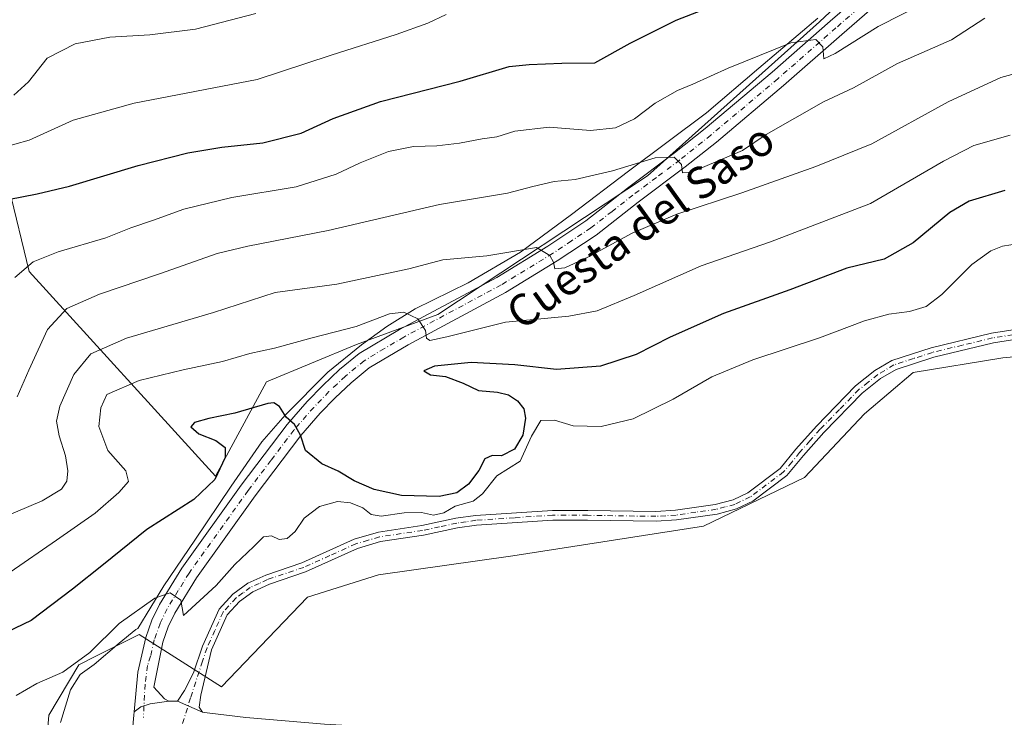
# Model space of a CAD drawing. Units: metres. Extents: x 625210 to 628683, y 4690228 to 4692603.
# Drawn here: x 627048 to 627298, y 4690334 to 4690511 of the extents above; entities that cross this region are included whole.
import ezdxf
from ezdxf.enums import TextEntityAlignment as Align

# ---------------------------------------------------------------- set-up
doc = ezdxf.new("R2010")
doc.units = ezdxf.units.M
doc.header["$MEASUREMENT"] = 0
doc.linetypes.add('DGN Style 4', pattern=[2.6384748266838614, 1.318413404963828, -0.6592067024819142, 0.001648016756204785, -0.6592067024819142])
for name, color, linetype, lineweight in [('Arbolado forestal CxS', 92, 'Continuous', 0), ('Camino Cxs', 7, 'Continuous', 0), ('Camino eje', 30, 'DGN Style 4', 13), ('Cultivos herbáceos CxS', 92, 'Continuous', 0), ('Curva de nivel maestra', 30, 'Continuous', 30), ('Curva de nivel normal', 30, 'Continuous', 0), ('Espacio natural protegido', 121, 'Continuous', 13), ('Espacio natural protegido CxS', 121, 'Continuous', 0), ('Pista no pavimentada Cxs', 111, 'Continuous', 0), ('Pista no pavimentada eje', 91, 'DGN Style 4', 0), ('Texto cartográfico', 7, 'Continuous', 0)]:
    doc.layers.add(name, color=color, linetype=linetype, lineweight=lineweight)
doc.styles.add('Style-Arial', font='txt')

msp = doc.modelspace()

# ---------------------------------------------------------------- linework, layer by layer
at = {"layer": 'Arbolado forestal CxS', "color": 92, "linetype": 'Continuous', "lineweight": 0}
for points in [[(627044.2943000002, 4690530.201300001, 407.1570000000065), (627045.2237, 4690491.0725, 414.1631000000052), (627045.3274999997, 4690468.612500001, 423.5409000000073), (627050.5201000003, 4690447.258500001, 429.734500000006), (627097.7785, 4690395.4013, 449.4232000000048), (627110.7307000002, 4690419.294299999, 447.3960999999982), (627133.4797, 4690428.7783, 445.7617999999929), (627154.1086999997, 4690436.3553, 444.1935999999987), (627207.2909000004, 4690471.575300001, 435.2850000000035), (627250.9271000001, 4690510.558300001, 428.5434999999998), (627286.3343000002, 4690543.780099999, 423.6928999999946), (627321.0784999998, 4690582.717300001, 417.956600000005), (627343.7889, 4690614.602700001, 414.3252999999968), (627350.7311000006, 4690648.9111, 409.7458999999944)], [(626867.1255000001, 4690438.263699999, 398.9670999999944), (626902.4441000001, 4690466.9495, 398.0626000000047), (626948.8901000004, 4690491.6085, 402.0519000000059), (626993.2610999999, 4690505.8727, 400.8502000000008), (627044.2943000002, 4690530.201300001, 407.1570000000065), (627045.2237, 4690491.0725, 414.1631000000052), (627045.3274999997, 4690468.612500001, 423.5409000000073), (627050.5201000003, 4690447.258500001, 429.734500000006), (627097.7785, 4690395.4013, 449.4232000000048), (627110.7307000002, 4690419.294299999, 447.3960999999982), (627133.4797, 4690428.7783, 445.7617999999929), (627154.1086999997, 4690436.3553, 444.1935999999987), (627207.2909000004, 4690471.575300001, 435.2850000000035), (627250.9271000001, 4690510.558300001, 428.5434999999998), (627286.3343000002, 4690543.780099999, 423.6928999999946)], [(627286.3343000002, 4690543.780099999, 423.6928999999946), (627250.9271000001, 4690510.558300001, 428.5434999999998), (627207.2909000004, 4690471.575300001, 435.2850000000035), (627154.1086999997, 4690436.3553, 444.1935999999987), (627133.4797, 4690428.7783, 445.7617999999929), (627110.7307000002, 4690419.294299999, 447.3960999999982), (627097.7785, 4690395.4013, 449.4232000000048), (627050.5201000003, 4690447.258500001, 429.734500000006), (627045.3274999997, 4690468.612500001, 423.5409000000073), (627045.2237, 4690491.0725, 414.1631000000052), (627044.2943000002, 4690530.201300001, 407.1570000000065)], [(627475.5724999999, 4690524.067100001, 458.3427999999985), (627443.3443999998, 4690497.5121, 458.1300999999949), (627419.6473000003, 4690476.6459, 457.9532000000036), (627402.5849000001, 4690460.5229, 457.8689000000013), (627374.1491, 4690440.606100001, 457.5901000000013), (627328.6508999999, 4690428.2773, 457.7548999999999), (627297.3701, 4690425.431500001, 457.5524000000005), (627274.6211000001, 4690421.637900001, 457.1226000000024), (627262.2988999998, 4690411.2051, 457.3260000000009), (627247.1330000004, 4690395.0821, 457.2418999999937), (627221.5396999996, 4690382.7523, 457.0446999999986), (627173.198, 4690375.165300001, 456.5893000000069), (627139.0739000002, 4690370.4233, 456.629700000005), (627121.0640000004, 4690364.7327, 456.5847000000067), (627099.2631000001, 4690341.970699999, 456.6661000000022), (627078.4101, 4690355.248299999, 455.5491000000038), (627067.2361000003, 4690349.6525, 454.7954000000027), (627063.0771000005, 4690347.569700001, 454.3414000000049), (627055.5179000003, 4690334.8225, 455.9755000000005), (627053.1167000001, 4690306.218699999, 456.6696999999986), (627019.1512000002, 4690259.7674, 456.1631999999955), (626387.8197, 4690248.326500001, 395.1472000000067)], [(627475.5724999999, 4690524.067100001, 458.3427999999985), (627443.3443999998, 4690497.5121, 458.1300999999949), (627419.6473000003, 4690476.6459, 457.9532000000036), (627402.5849000001, 4690460.5229, 457.8689000000013), (627374.1491, 4690440.606100001, 457.5901000000013), (627328.6508999999, 4690428.2773, 457.7548999999999), (627297.3701, 4690425.431500001, 457.5524000000005), (627274.6211000001, 4690421.637900001, 457.1226000000024), (627262.2988999998, 4690411.2051, 457.3260000000009), (627247.1330000004, 4690395.0821, 457.2418999999937), (627221.5396999996, 4690382.7523, 457.0446999999986), (627173.198, 4690375.165300001, 456.5893000000069), (627139.0739000002, 4690370.4233, 456.629700000005), (627121.0640000004, 4690364.7327, 456.5847000000067), (627099.2631000001, 4690341.970699999, 456.6661000000022), (627078.4101, 4690355.248299999, 455.5491000000038), (627067.2361000003, 4690349.6525, 454.7954000000027), (627063.0771000005, 4690347.569700001, 454.3414000000049), (627055.5179000003, 4690334.8225, 455.9755000000005), (627053.1167000001, 4690306.218699999, 456.6696999999986), (627019.1513, 4690259.7676, 456.1631999999955)]]:
    msp.add_polyline3d(points, dxfattribs=at)
at = {"layer": 'Camino Cxs', "color": 7, "linetype": 'Continuous', "lineweight": 0, "extrusion": (-0.007896227509344498, 0.003508356003041211, 0.9999626698178672), "elevation": 11960.6766636215, "flags": 128}
msp.add_lwpolyline([(627078.5638149747, 4690322.432238911), (627072.2179390293, 4690325.251656265)], dxfattribs=at)
at = {"layer": 'Camino Cxs', "color": 7, "linetype": 'Continuous', "lineweight": 0}
for points in [[(627305.2500999998, 4690430.8201, 458.9514000000054), (627294.9901000002, 4690429.220100001, 462.3426999999938), (627279.8601000002, 4690425.590100001, 457.3702999999951), (627270.3101000005, 4690422.470100001, 458.9888000000064), (627266.3901000004, 4690420.1501, 459.1319999999978), (627261.7301000003, 4690416.4301, 460.3608999999997), (627251.9700999996, 4690406.4301, 457.9183000000049), (627246.8201000001, 4690400.600099999, 457.6444000000047), (627242.6501000002, 4690395.5601, 458.043399999995), (627234.0100999996, 4690389.0701, 459.3502000000008), (627229.8501000004, 4690387.090100001, 458.5586000000039), (627225.0000999998, 4690385.800100001, 458.3086000000039), (627214.6601, 4690384.290100001, 457.5332999999956), (627209.4801000003, 4690383.9801, 457.1622000000062), (627192.1201, 4690384.2401, 458.6826000000001), (627183.2801000001, 4690384.2601, 456.8307999999961), (627163.9200999998, 4690382.9901, 458.5219999999972), (627159.1501000002, 4690382.280099999, 457.2191000000021), (627150.5000999998, 4690380.440099999, 457.9934999999969), (627139.6201, 4690378.800100001, 461.2820999999968), (627133.8000999996, 4690377.100099999, 459.2805999999982), (627120.6001000004, 4690371.140100001, 456.5736000000034), (627111.4200999998, 4690368.050100001, 458.2896000000038), (627107.2301000003, 4690366.110099999, 457.9955999999948), (627103.8300999999, 4690363.610099999, 457.9388999999938), (627100.7401000002, 4690360.2601, 457.1925000000047), (627096.7600999996, 4690351.4101, 458.0274000000064), (627094.0301000001, 4690339.850099999, 457.0148000000045), (627093.6700999998, 4690336.800100001, 456.9523000000045), (627094.5055000001, 4690335.528899999, 457.0078000000067), (627088.1599000003, 4690338.348300001, 456.9477999999945), (627089.9101, 4690341.0601, 456.876099999994), (627092.1601, 4690345.530099999, 456.866200000004), (627094.4700999996, 4690352.3101, 458.5066999999981), (627098.6601, 4690361.640100001, 457.6083000000072), (627102.1801000005, 4690365.450099999, 457.6845999999932), (627105.9700999996, 4690368.2501, 457.3067000000011), (627110.5100999996, 4690370.340100001, 457.2494000000006), (627119.7001, 4690373.4301, 456.7727000000014), (627132.9401000004, 4690379.420100001, 459.4167000000016), (627139.0900999998, 4690381.210100001, 461.4863000000041), (627150.0601000005, 4690382.860099999, 456.8500000000058), (627158.7100999998, 4690384.710100001, 456.2238999999972), (627163.6601, 4690385.440099999, 457.0583999999944), (627183.2100999998, 4690386.7301, 457.1420000000071), (627192.1401000004, 4690386.710100001, 458.0984999999928), (627209.4200999998, 4690386.450099999, 457.3879000000015), (627214.4101, 4690386.7401, 458.0494000000036), (627224.5000999998, 4690388.220100001, 459.6156999999948), (627228.9901000002, 4690389.4101, 460.2826999999961), (627232.7301000003, 4690391.190099999, 461.3923000000068), (627240.9401000004, 4690397.360099999, 459.3821999999927), (627244.9401000004, 4690402.210100001, 458.7575999999972), (627250.1601, 4690408.110099999, 458.1095999999961), (627260.0800999999, 4690418.2601, 459.6579000000056), (627264.9801000003, 4690422.1801, 458.8255999999965), (627269.2901, 4690424.7301, 458.1674999999959), (627279.1901000004, 4690427.960100001, 457.4980999999971), (627294.5100999996, 4690431.640100001, 460.332899999994), (627304.9401000004, 4690433.2601, 459.3941999999952)], [(627088.1599000003, 4690338.348300001, 456.9477999999945), (627089.9101, 4690341.0601, 456.876099999994), (627092.1601, 4690345.530099999, 456.866200000004), (627094.4700999996, 4690352.3101, 458.5066999999981), (627098.6601, 4690361.640100001, 457.6083000000072), (627102.1801000005, 4690365.450099999, 457.6845999999932), (627105.9700999996, 4690368.2501, 457.3067000000011), (627110.5100999996, 4690370.340100001, 457.2494000000006), (627119.7001, 4690373.4301, 456.7727000000014), (627132.9401000004, 4690379.420100001, 459.4167000000016), (627139.0900999998, 4690381.210100001, 461.4863000000041), (627150.0601000005, 4690382.860099999, 456.8500000000058), (627158.7100999998, 4690384.710100001, 456.2238999999972), (627163.6601, 4690385.440099999, 457.0583999999944), (627183.2100999998, 4690386.7301, 457.1420000000071), (627192.1401000004, 4690386.710100001, 458.0984999999928), (627209.4200999998, 4690386.450099999, 457.3879000000015), (627214.4101, 4690386.7401, 458.0494000000036), (627224.5000999998, 4690388.220100001, 459.6156999999948), (627228.9901000002, 4690389.4101, 460.2826999999961), (627232.7301000003, 4690391.190099999, 461.3923000000068), (627240.9401000004, 4690397.360099999, 459.3821999999927), (627244.9401000004, 4690402.210100001, 458.7575999999972), (627250.1601, 4690408.110099999, 458.1095999999961), (627260.0800999999, 4690418.2601, 459.6579000000056), (627264.9801000003, 4690422.1801, 458.8255999999965), (627269.2901, 4690424.7301, 458.1674999999959), (627279.1901000004, 4690427.960100001, 457.4980999999971), (627294.5100999996, 4690431.640100001, 460.332899999994), (627304.9401000004, 4690433.2601, 459.3941999999952)], [(627305.2500999998, 4690430.8201, 458.9514000000054), (627294.9901000002, 4690429.220100001, 462.3426999999938), (627279.8601000002, 4690425.590100001, 457.3702999999951), (627270.3101000005, 4690422.470100001, 458.9888000000064), (627266.3901000004, 4690420.1501, 459.1319999999978), (627261.7301000003, 4690416.4301, 460.3608999999997), (627251.9700999996, 4690406.4301, 457.9183000000049), (627246.8201000001, 4690400.600099999, 457.6444000000047), (627242.6501000002, 4690395.5601, 458.043399999995), (627234.0100999996, 4690389.0701, 459.3502000000008), (627229.8501000004, 4690387.090100001, 458.5586000000039), (627225.0000999998, 4690385.800100001, 458.3086000000039), (627214.6601, 4690384.290100001, 457.5332999999956), (627209.4801000003, 4690383.9801, 457.1622000000062), (627192.1201, 4690384.2401, 458.6826000000001), (627183.2801000001, 4690384.2601, 456.8307999999961), (627163.9200999998, 4690382.9901, 458.5219999999972), (627159.1501000002, 4690382.280099999, 457.2191000000021), (627150.5000999998, 4690380.440099999, 457.9934999999969), (627139.6201, 4690378.800100001, 461.2820999999968), (627133.8000999996, 4690377.100099999, 459.2805999999982), (627120.6001000004, 4690371.140100001, 456.5736000000034), (627111.4200999998, 4690368.050100001, 458.2896000000038), (627107.2301000003, 4690366.110099999, 457.9955999999948), (627103.8300999999, 4690363.610099999, 457.9388999999938), (627100.7401000002, 4690360.2601, 457.1925000000047), (627096.7600999996, 4690351.4101, 458.0274000000064), (627094.0301000001, 4690339.850099999, 457.0148000000045), (627093.6700999998, 4690336.800100001, 456.9523000000045), (627094.5055000001, 4690335.528899999, 457.0078000000067)]]:
    msp.add_polyline3d(points, dxfattribs=at)
at = {"layer": 'Camino eje', "color": 30, "linetype": 'DGN Style 4', "lineweight": 13}
msp.add_polyline3d([(627299.9650999998, 4690431.2401, 460.349000000002), (627294.7500999998, 4690430.4301, 461.340200000006), (627287.1851000005, 4690428.6151, 457.9765000000043), (627279.5251000002, 4690426.7751, 457.3172999999952), (627274.7500999998, 4690425.215100001, 457.9505000000063), (627269.8000999996, 4690423.600099999, 458.5363999999972), (627265.6851000005, 4690421.165100001, 458.9530999999988), (627263.2351000002, 4690419.2051, 459.7770000000019), (627260.9051000001, 4690417.345100001, 459.8610999999946), (627255.9451000001, 4690412.270099999, 458.5209999999934), (627251.0651000004, 4690407.270099999, 457.9824999999983), (627248.4550999999, 4690404.3201, 457.7470999999932), (627245.8800999997, 4690401.405099999, 458.1509999999981), (627243.8800999997, 4690398.9801, 458.5397999999987), (627241.7950999998, 4690396.460100001, 458.6420999999973), (627233.3701, 4690390.130100001, 460.2992999999988), (627229.4200999998, 4690388.2501, 459.2997000000032), (627226.9951, 4690387.6051, 458.7920000000013), (627224.7500999998, 4690387.0101, 458.7437999999966), (627219.5800999999, 4690386.255100001, 458.5127000000066), (627214.5351, 4690385.515100001, 457.7970999999961), (627211.9451000001, 4690385.360099999, 457.4725000000035), (627209.4501, 4690385.215100001, 457.2756999999983), (627192.1300999997, 4690385.475099999, 458.3907999999938), (627183.2451, 4690385.495100001, 456.983699999997), (627173.5651000004, 4690384.860099999, 456.3652000000002), (627163.7901, 4690384.215100001, 457.7958999999974), (627161.3151000004, 4690383.850099999, 457.5656000000017), (627158.9301000005, 4690383.495100001, 456.6891000000033), (627154.6051000003, 4690382.5701, 456.1722000000009), (627150.2801000001, 4690381.6501, 457.4183000000049), (627139.3551000003, 4690380.005100001, 461.4089999999997), (627136.4451000001, 4690379.155099999, 461.1514000000025), (627133.3701, 4690378.2601, 459.1900000000023), (627126.7500999998, 4690375.265100001, 457.1820000000008), (627120.1501000002, 4690372.2851, 456.4198000000034), (627110.9650999998, 4690369.1951, 457.7167999999947), (627108.8701, 4690368.225099999, 457.4048999999941), (627106.6001000004, 4690367.1801, 457.3564000000042), (627104.7050999999, 4690365.780099999, 457.9431000000041), (627103.0050999997, 4690364.530099999, 457.6122000000032), (627099.7001, 4690360.950099999, 457.3711000000039), (627097.6051000003, 4690356.2851, 457.0745000000024), (627095.6151000002, 4690351.860099999, 458.1692000000039), (627094.4600999998, 4690348.470100001, 458.1278000000021), (627091.4367000004, 4690339.224300001, 456.8880000000063), (627089.4335000003, 4690332.7117, 457.1435999999958)], dxfattribs=at)
at = {"layer": 'Cultivos herbáceos CxS', "color": 92, "linetype": 'Continuous', "lineweight": 0}
for points in [[(627860.3304000003, 4690275.0112, 457.652700000006), (627019.1512000002, 4690259.7674, 456.1631999999955), (627053.1167000001, 4690306.218699999, 456.6696999999986), (627055.5179000003, 4690334.8225, 455.9755000000005), (627063.0771000005, 4690347.569700001, 454.3414000000049), (627067.2361000003, 4690349.6525, 454.7954000000027), (627078.4101, 4690355.248299999, 455.5491000000038), (627099.2631000001, 4690341.970699999, 456.6661000000022), (627121.0640000004, 4690364.7327, 456.5847000000067), (627139.0739000002, 4690370.4233, 456.629700000005), (627173.198, 4690375.165300001, 456.5893000000069), (627221.5396999996, 4690382.7523, 457.0446999999986), (627247.1330000004, 4690395.0821, 457.2418999999937), (627262.2988999998, 4690411.2051, 457.3260000000009), (627274.6211000001, 4690421.637900001, 457.1226000000024), (627297.3701, 4690425.431500001, 457.5524000000005), (627328.6508999999, 4690428.2773, 457.7548999999999), (627374.1491, 4690440.606100001, 457.5901000000013), (627402.5849000001, 4690460.5229, 457.8689000000013), (627419.6473000003, 4690476.6459, 457.9532000000036), (627443.3443999998, 4690497.5121, 458.1300999999949), (627475.5724999999, 4690524.067100001, 458.3427999999985)], [(627475.5724999999, 4690524.067100001, 458.3427999999985), (627443.3443999998, 4690497.5121, 458.1300999999949), (627419.6473000003, 4690476.6459, 457.9532000000036), (627402.5849000001, 4690460.5229, 457.8689000000013), (627374.1491, 4690440.606100001, 457.5901000000013), (627328.6508999999, 4690428.2773, 457.7548999999999), (627297.3701, 4690425.431500001, 457.5524000000005), (627274.6211000001, 4690421.637900001, 457.1226000000024), (627262.2988999998, 4690411.2051, 457.3260000000009), (627247.1330000004, 4690395.0821, 457.2418999999937), (627221.5396999996, 4690382.7523, 457.0446999999986), (627173.198, 4690375.165300001, 456.5893000000069), (627139.0739000002, 4690370.4233, 456.629700000005), (627121.0640000004, 4690364.7327, 456.5847000000067), (627099.2631000001, 4690341.970699999, 456.6661000000022), (627078.4101, 4690355.248299999, 455.5491000000038), (627067.2361000003, 4690349.6525, 454.7954000000027), (627063.0771000005, 4690347.569700001, 454.3414000000049), (627055.5179000003, 4690334.8225, 455.9755000000005), (627053.1167000001, 4690306.218699999, 456.6696999999986), (627019.1513, 4690259.7676, 456.1631999999955)]]:
    msp.add_polyline3d(points, dxfattribs=at)
at = {"layer": 'Curva de nivel maestra', "color": 30, "linetype": 'Continuous', "lineweight": 30, "flags": 128}
for points, elevation in [([(627045.2300000006, 4690465.540100001), (627052.5700000003, 4690467.0101), (627060.7400000002, 4690468.9101), (627078.2000000002, 4690474.1501), (627090.7800000003, 4690477.370100001), (627099.3799999999, 4690478.7601), (627109.7300000006, 4690479.880100001), (627119.4600000001, 4690482.3201), (627127.5999999996, 4690486.0701), (627139.6299999999, 4690490.350099999), (627159.7999999998, 4690495.540100001), (627172.2599999999, 4690499.290100001), (627177.2599999999, 4690499.7301), (627185.5999999996, 4690500.090100001), (627193.9299999997, 4690500.170100001), (627202.9299999997, 4690505.130100001), (627214.5800000001, 4690510.9801), (627221.3600000005, 4690513.590100001)], 425), ([(627297.8899999997, 4690467.800100001), (627288.8200000003, 4690465.0801), (627283.9199999999, 4690462.200099999), (627274.6299999999, 4690454.590100001), (627267.2999999998, 4690450.4301), (627257.8499999996, 4690448.110099999), (627243.4000000004, 4690442.600099999), (627226.5899999999, 4690436.620100001), (627213.0599999997, 4690430.670100001), (627204.4400000004, 4690426.2501), (627195.3799999999, 4690423.300100001), (627184.2199999997, 4690422.450099999), (627173.6600000003, 4690423.5801), (627162.5599999997, 4690424.1801), (627153.3300000001, 4690423.280099999), (627150.5800000001, 4690422.0601), (627152.2599999999, 4690421.0601), (627156.0899999999, 4690420.690099999), (627160.5599999997, 4690418.970100001), (627164.4199999999, 4690417.0801), (627169.2599999999, 4690416.720100001), (627172.0199999996, 4690416.0001), (627174.3499999996, 4690414.5001), (627175.9600000001, 4690412.4301), (627176.3799999999, 4690410.100099999), (627175.7000000002, 4690405.790100001), (627173.6100000005, 4690402.2501), (627170.2999999998, 4690400.5601), (627167.9400000004, 4690400.600099999), (627166.0800000001, 4690399.770099999), (627164.5300000003, 4690396.860099999), (627161.9000000004, 4690393.380100001), (627158.9199999999, 4690391.210100001), (627154.5099999999, 4690390.270099999), (627144.9199999999, 4690390.520099999), (627137.9600000001, 4690392.0101), (627132.9199999999, 4690394.200099999), (627128.8399999999, 4690396.670100001), (627124.7699999996, 4690398.520099999), (627120.5700000003, 4690401.9301), (627119.3099999997, 4690405.8101), (627117.7999999998, 4690408.460100001), (627115.6600000003, 4690410.380100001), (627113.9800000006, 4690413.050100001), (627112.5899999999, 4690414.0101), (627111.0499999998, 4690413.860099999), (627102.6600000003, 4690411.4001), (627096.0700000003, 4690410.0101), (627092.4199999999, 4690408.960100001), (627091.54, 4690407.880100001), (627093.5099999999, 4690406.1501), (627097.8200000003, 4690404.460100001), (627100.1900000004, 4690402.670100001), (627100.2599999999, 4690400.120100001), (627097.5800000001, 4690394.5701), (627092.2699999996, 4690389.440099999), (627080.4000000004, 4690381.850099999), (627069.3899999997, 4690372.9901), (627061.5, 4690366.720100001), (627051.0700000003, 4690358.800100001), (627034.7100000001, 4690351.030099999)], 450)]:
    msp.add_lwpolyline(points, dxfattribs=dict(at, elevation=elevation))
at = {"layer": 'Curva de nivel normal', "color": 30, "linetype": 'Continuous', "lineweight": 0, "flags": 128}
for points, elevation in [([(627278.1200000001, 4690515.6801), (627265.7800000003, 4690509.370100001), (627254.9100000003, 4690502.5701), (627252.0300000003, 4690501.200099999), (627251.7199999997, 4690504.200099999), (627249.9500000002, 4690506.100099999), (627243.6600000003, 4690505.210100001), (627227.7599999999, 4690498.860099999), (627218.8099999997, 4690494.7501), (627214.8899999997, 4690493.200099999), (627209.2599999999, 4690489.940099999), (627204, 4690485.9801), (627199.1799999997, 4690483.6601), (627192.8300000001, 4690483.030099999), (627182.3899999997, 4690483.8301), (627173.6299999999, 4690482.8201), (627169.1200000001, 4690481.440099999), (627165.3799999999, 4690480.9001), (627159.6399999997, 4690479.780099999), (627153.8600000005, 4690479.1501), (627147.9299999997, 4690478.9801), (627141.5999999996, 4690477.6801), (627134.4600000001, 4690474.860099999), (627128.3899999997, 4690471.940099999), (627118.2400000002, 4690468.7401), (627101.8799999999, 4690466.0001), (627089.7599999999, 4690463.120100001), (627082.0700000003, 4690460.300100001), (627076.2599999999, 4690458.3201), (627069.9400000004, 4690455.850099999), (627057.8899999997, 4690452.2601), (627051.5800000001, 4690449.700099999), (627046.8600000005, 4690445.7401)], 430), ([(627046.6299999999, 4690491.970100001), (627050.3499999996, 4690495.350099999), (627055.0499999998, 4690501.3301), (627062.1900000004, 4690504.960100001), (627071.0099999999, 4690506.6601), (627081.1500000004, 4690507.280099999), (627092.7300000006, 4690508.7401), (627108.0099999999, 4690512.670100001)], 415), ([(627039.5300000003, 4690477.5701), (627050.4900000002, 4690480.600099999), (627061.7000000002, 4690485.630100001), (627077.1200000001, 4690489.970100001), (627108.3099999997, 4690495.9901), (627127.1100000005, 4690502.1601), (627143.5999999996, 4690507.390100001), (627151.5999999996, 4690510.200099999), (627156.2599999999, 4690512.440099999)], 420), ([(627292.8700000001, 4690511.5001), (627284.3600000005, 4690506.0001), (627270.7199999997, 4690500.020099999), (627259.5700000003, 4690493.850099999), (627251.9199999999, 4690490.280099999), (627237.3600000005, 4690482.0101), (627231.4000000004, 4690477.970100001), (627218.4900000002, 4690472.450099999), (627216.1900000004, 4690472.3301), (627215.9600000001, 4690474.4301), (627214.0999999996, 4690476.2401), (627209.2599999999, 4690476.110099999), (627198.4100000003, 4690472.770099999), (627188.9299999997, 4690470.620100001), (627183.5999999996, 4690470.120100001), (627178.2599999999, 4690468.8201), (627171.8399999999, 4690467.120100001), (627154.5700000003, 4690464.270099999), (627126.3200000003, 4690457.6501), (627105.9400000004, 4690453.670100001), (627098.2100000001, 4690451.850099999), (627083.5800000001, 4690446.6501), (627068.3499999996, 4690441.5101), (627060.04, 4690437.940099999), (627055.1500000004, 4690432.540100001), (627050.4000000004, 4690422.2601), (627047.4699999997, 4690415.540100001)], 435), ([(627308.6799999997, 4690499.6601), (627296.9199999999, 4690496.440099999), (627283.5, 4690490.270099999), (627264.2100000001, 4690479.620100001), (627250.0199999996, 4690473.9001), (627231.2599999999, 4690467.190099999), (627214.75, 4690461.8101), (627203.3899999997, 4690456.9901), (627192.3700000001, 4690450.960100001), (627186.3600000005, 4690448.220100001), (627183.8399999999, 4690447.960100001), (627183.4900000002, 4690449.630100001), (627182.54, 4690451.350099999), (627179.2000000002, 4690453.340100001), (627166.5800000001, 4690451.290100001), (627155.3799999999, 4690450.210100001), (627146.7999999998, 4690447.960100001), (627128.5, 4690444.050100001), (627112.9199999999, 4690441.920100001), (627097.29, 4690436.9101), (627075.2400000002, 4690430.360099999), (627066.1799999997, 4690426.450099999), (627061.8799999999, 4690421.140100001), (627058.3300000001, 4690413.130100001), (627057.4800000006, 4690409.300100001), (627058.1299999999, 4690405.6501), (627059.7100000001, 4690400.520099999), (627060.3300000001, 4690396.7601), (627060.0599999997, 4690394.1601), (627058.7100000001, 4690392.0601), (627053.8600000005, 4690389.140100001), (627040.8300000001, 4690383.6601)], 440), ([(627299.2699999996, 4690481.840100001), (627290.0700000003, 4690479.2401), (627282.3300000001, 4690475.210100001), (627263.8200000003, 4690464.5101), (627238.5199999996, 4690454.770099999), (627220.9299999997, 4690448.7401), (627203.9299999997, 4690441.1801), (627194.5800000001, 4690437.3201), (627187.3700000001, 4690436.0001), (627171.3099999997, 4690434.420100001), (627156.4500000002, 4690430.7301), (627152.1299999999, 4690429.8201), (627151.2999999998, 4690430.350099999), (627150.9800000006, 4690432.3301), (627149.0700000003, 4690435.3201), (627145.5199999996, 4690437.0001), (627141.9199999999, 4690436.550100001), (627133.4600000001, 4690433.3101), (627122.2599999999, 4690430.440099999), (627112.7199999997, 4690427.8201), (627106.4500000002, 4690426.470100001), (627099.54, 4690424.440099999), (627089.5499999998, 4690422.390100001), (627078.4400000004, 4690419.6601), (627070.1900000004, 4690416.0701), (627068.6799999997, 4690412.7301), (627068.1600000003, 4690407.970100001), (627070.4400000004, 4690401.890100001), (627075, 4690396.710100001), (627075.6900000004, 4690394.040100001), (627073.29, 4690391.2501), (627067.2699999996, 4690385.9801), (627057.4800000006, 4690379.190099999), (627045.7400000002, 4690371.020099999)], 445), ([(627312.0800000001, 4690456.040100001), (627297.3200000003, 4690453.700099999), (627294.3600000005, 4690452.540100001), (627289.5099999999, 4690449.050100001), (627281.9600000001, 4690441.450099999), (627277.9400000004, 4690438.420100001), (627273.7199999997, 4690437.1601), (627268.4600000001, 4690436.4301), (627262.2800000003, 4690434.770099999), (627250.9299999997, 4690430.470100001), (627234.04, 4690424.920100001), (627223.5899999999, 4690420.5601), (627213.79, 4690414.940099999), (627203.6299999999, 4690409.9001), (627195.5199999996, 4690407.950099999), (627188.4900000002, 4690408.120100001), (627183.7599999999, 4690409.5601), (627180.2199999997, 4690409.530099999), (627177.9299999997, 4690405.550100001), (627175.0199999996, 4690399.2301), (627169.1399999997, 4690395.450099999), (627165.4500000002, 4690390.920100001), (627163.1200000001, 4690389.100099999), (627158.5599999997, 4690387.800100001), (627155.6399999997, 4690386.100099999), (627153.04, 4690385.530099999), (627150.04, 4690386.190099999), (627145.6200000001, 4690386.100099999), (627139.7400000002, 4690385.220100001), (627137.2199999997, 4690385.700099999), (627135.1200000001, 4690387.390100001), (627132.0300000003, 4690388.670100001), (627128.7000000002, 4690388.9801), (627124.1200000001, 4690387.7301), (627120.2599999999, 4690384.7401), (627117.9299999997, 4690381.380100001), (627115.9400000004, 4690379.5801), (627113.9400000004, 4690379.340100001), (627111.9400000004, 4690380.2401), (627109.9800000006, 4690380.020099999), (627107.4500000002, 4690377.550100001), (627102.6500000004, 4690373.0101), (627097.9100000003, 4690367.6601), (627089.6600000003, 4690360.0801), (627088.9699999997, 4690363.970100001), (627086.2800000003, 4690365.780099999), (627082.4000000004, 4690364.4901), (627073.3300000001, 4690358.020099999), (627065.9100000003, 4690350.6601), (627059.0899999999, 4690345.7301), (627052.4600000001, 4690342.860099999), (627047.1900000004, 4690339.790100001)], 455)]:
    msp.add_lwpolyline(points, dxfattribs=dict(at, elevation=elevation))
at = {"layer": 'Espacio natural protegido', "color": 121, "linetype": 'Continuous', "lineweight": 13, "flags": 128}
msp.add_lwpolyline([(627250.5100000007, 4690511.463099998), (627235.5500000007, 4690498.863100001), (627222.2370000016, 4690487.534100002), (627202.4580000013, 4690472.688100001), (627188.0620000019, 4690461.749100001), (627175.1230000011, 4690452.187100001), (627161.8060000002, 4690444.377100001), (627148.3679999999, 4690437.8141), (627141.2230000001, 4690433.3311), (627134.789, 4690428.716100001), (627126.2420000011, 4690421.802100002), (627115.4110000007, 4690410.868100002), (627109.5460000017, 4690404.099100002), (627101.7790000008, 4690392.904100001), (627092.5700000006, 4690379.141100002), (627084.6520000012, 4690367.575100001), (627078.0500000009, 4690356.7641), (627077.5370000005, 4690356.568100001), (627073.3040000007, 4690353.0371), (627067.0080000015, 4690347.6941), (627063.446000001, 4690345.157100001), (627060.9640000003, 4690341.192100001), (627058.5070000001, 4690332.961100002)], dxfattribs=at)
at = {"layer": 'Espacio natural protegido CxS', "color": 121, "linetype": 'Continuous', "lineweight": 0, "flags": 128}
msp.add_lwpolyline([(627250.5100000001, 4690511.463099999), (627235.55, 4690498.863100001), (627222.2369999988, 4690487.534100001), (627202.4580000007, 4690472.6881), (627188.061999999, 4690461.749100001), (627175.1230000005, 4690452.187100001), (627161.8059999996, 4690444.3771), (627148.3679999993, 4690437.814099999), (627141.2229999995, 4690433.331099999), (627134.7889999994, 4690428.7161), (627126.2420000006, 4690421.802100001), (627115.4110000001, 4690410.868100001), (627109.5460000011, 4690404.0991), (627101.7790000002, 4690392.9041), (627092.5700000002, 4690379.141100002), (627084.6520000006, 4690367.5751), (627078.0500000003, 4690356.764099999), (627077.5369999999, 4690356.5681), (627073.3040000001, 4690353.037099999), (627067.008000001, 4690347.694099999), (627063.4460000005, 4690345.157100001), (627060.9639999997, 4690341.192100001), (627058.5069999995, 4690332.961100001)], dxfattribs=at)
at = {"layer": 'Pista no pavimentada Cxs', "color": 111, "linetype": 'Continuous', "lineweight": 0, "extrusion": (-0.02010751494202812, 0, 0.9997978234837563), "elevation": -12152.32912927249, "flags": 128}
msp.add_lwpolyline([(-4690338.348300001, 626968.3424357219), (-4690338.348300001, 626970.5654851701)], dxfattribs=at)
at = {"layer": 'Pista no pavimentada Cxs', "color": 111, "linetype": 'Continuous', "lineweight": 0, "extrusion": (-0.007896227509344498, 0.003508356003041211, 0.9999626698178672), "elevation": 11960.6766636215, "flags": 128}
msp.add_lwpolyline([(627078.5638149747, 4690322.432238911), (627072.2179390293, 4690325.251656265)], dxfattribs=at)
at = {"layer": 'Pista no pavimentada Cxs', "color": 111, "linetype": 'Continuous', "lineweight": 0}
for points in [[(627274.4401000004, 4690522.9101, 427.3012000000017), (627256.5500999996, 4690507.370100001, 430.0880000000034), (627241.7600999996, 4690494.4301, 433.9275999999954), (627224.7600999996, 4690480.110099999, 434.3983000000007), (627216.8701, 4690473.8201, 435.6803000000073), (627204.9600999998, 4690464.890100001, 439.5341000000044), (627194.2500999998, 4690456.530099999, 444.1873999999953), (627184.4301000005, 4690449.9901, 442.9046999999992), (627171.2801000001, 4690441.940099999, 446.1837999999989), (627146.6201, 4690428.7301, 448.3028999999952), (627136.7301000003, 4690422.850099999, 448.9210000000021), (627132.1801000005, 4690419.0701, 448.3513999999996), (627128.0900999998, 4690415.2501, 449.3279000000039), (627124.3101000005, 4690411.340100001, 449.2286000000022), (627119.3701, 4690405.690099999, 450.3945999999996), (627107.8601000002, 4690390.450099999, 452.5512000000017), (627092.9101, 4690369.610099999, 455.5237999999954), (627087.4600999998, 4690360.700099999, 457.3301000000066), (627085.7600999996, 4690357.220100001, 458.2504999999946), (627084.3901000004, 4690353.290100001, 457.8068000000058), (627082.1694999998, 4690341.8665, 456.5795000000071), (627084.8261000002, 4690338.983300001, 456.8441000000021), (627085.9373000005, 4690338.348300001, 456.9030999999959), (627081.1885000002, 4690337.682700001, 456.8217000000004), (627078.8073000005, 4690336.8891, 456.8457000000053), (627077.1643000003, 4690335.662699999, 456.8653999999952), (627078.0701000001, 4690345.700099999, 456.3788000000059), (627080.1201, 4690354.520099999, 456.0182000000059), (627081.6601, 4690358.9301, 455.8083000000043), (627083.5701000001, 4690362.840100001, 455.9480999999942), (627089.2001, 4690372.0601, 454.511599999998), (627104.2801000001, 4690393.0801, 452.2964999999967), (627115.9301000005, 4690408.4901, 451.4055999999982), (627121.0401, 4690414.340100001, 450.0354999999981), (627124.9801000003, 4690418.420100001, 451.2529000000068), (627129.2500999998, 4690422.4001, 450.767200000002), (627134.1601, 4690426.4801, 452.4091000000044), (627144.4401000004, 4690432.600099999, 446.8291000000027), (627169.0701000001, 4690445.790100001, 445.2930000000051), (627182.0401, 4690453.7301, 441.0852000000014), (627191.6501000002, 4690460.140100001, 443.9695999999968), (627202.2701000003, 4690468.4101, 438.0280000000057), (627214.1501000002, 4690477.3301, 437.0969000000041), (627221.9501, 4690483.550100001, 434.936400000006), (627238.8701, 4690497.800100001, 433.7036999999983), (627253.6300999997, 4690510.710100001, 432.1175999999978), (627271.4801000003, 4690526.220100001, 427.2611000000034)], [(627077.1643000003, 4690335.662699999, 456.8653999999952), (627078.0701000001, 4690345.700099999, 456.3788000000059), (627080.1201, 4690354.520099999, 456.0182000000059), (627081.6601, 4690358.9301, 455.8083000000043), (627083.5701000001, 4690362.840100001, 455.9480999999942), (627089.2001, 4690372.0601, 454.511599999998), (627104.2801000001, 4690393.0801, 452.2964999999967), (627115.9301000005, 4690408.4901, 451.4055999999982), (627121.0401, 4690414.340100001, 450.0354999999981), (627124.9801000003, 4690418.420100001, 451.2529000000068), (627129.2500999998, 4690422.4001, 450.767200000002), (627134.1601, 4690426.4801, 452.4091000000044), (627144.4401000004, 4690432.600099999, 446.8291000000027), (627169.0701000001, 4690445.790100001, 445.2930000000051), (627182.0401, 4690453.7301, 441.0852000000014), (627191.6501000002, 4690460.140100001, 443.9695999999968), (627202.2701000003, 4690468.4101, 438.0280000000057), (627214.1501000002, 4690477.3301, 437.0969000000041), (627221.9501, 4690483.550100001, 434.936400000006), (627238.8701, 4690497.800100001, 433.7036999999983), (627253.6300999997, 4690510.710100001, 432.1175999999978), (627271.4801000003, 4690526.220100001, 427.2611000000034)], [(627274.4401000004, 4690522.9101, 427.3012000000017), (627256.5500999996, 4690507.370100001, 430.0880000000034), (627241.7600999996, 4690494.4301, 433.9275999999954), (627224.7600999996, 4690480.110099999, 434.3983000000007), (627216.8701, 4690473.8201, 435.6803000000073), (627204.9600999998, 4690464.890100001, 439.5341000000044), (627194.2500999998, 4690456.530099999, 444.1873999999953), (627184.4301000005, 4690449.9901, 442.9046999999992), (627171.2801000001, 4690441.940099999, 446.1837999999989), (627146.6201, 4690428.7301, 448.3028999999952), (627136.7301000003, 4690422.850099999, 448.9210000000021), (627132.1801000005, 4690419.0701, 448.3513999999996), (627128.0900999998, 4690415.2501, 449.3279000000039), (627124.3101000005, 4690411.340100001, 449.2286000000022), (627119.3701, 4690405.690099999, 450.3945999999996), (627107.8601000002, 4690390.450099999, 452.5512000000017), (627092.9101, 4690369.610099999, 455.5237999999954), (627087.4600999998, 4690360.700099999, 457.3301000000066), (627085.7600999996, 4690357.220100001, 458.2504999999946), (627084.3901000004, 4690353.290100001, 457.8068000000058), (627082.1694999998, 4690341.8665, 456.5795000000071), (627084.8261000002, 4690338.983300001, 456.8441000000021), (627085.9373000005, 4690338.348300001, 456.9030999999959)], [(627075.8601000002, 4690321.5601, 457.2439000000013), (627077.0900999998, 4690334.840100001, 456.8950000000041), (627077.1643000003, 4690335.662699999, 456.8653999999952), (627078.8073000005, 4690336.8891, 456.8457000000053), (627081.1885000002, 4690337.682700001, 456.8217000000004), (627085.9373000005, 4690338.348300001, 456.9030999999959), (627088.1599000003, 4690338.348300001, 456.9477999999945), (627094.5055000001, 4690335.528899999, 457.0078000000067), (627095.6224999997, 4690335.395500001, 457.0117999999929), (627105.4401000004, 4690334.210100001, 457.2734999999957)], [(627077.1643000003, 4690335.662699999, 456.8653999999952), (627078.8073000005, 4690336.8891, 456.8457000000053), (627081.1885000002, 4690337.682700001, 456.8217000000004), (627085.9373000005, 4690338.348300001, 456.9030999999959)], [(627077.1643000003, 4690335.662699999, 456.8653999999952), (627078.8073000005, 4690336.8891, 456.8457000000053), (627081.1885000002, 4690337.682700001, 456.8217000000004), (627085.9373000005, 4690338.348300001, 456.9030999999959)], [(627049.6501000002, 4690260.3202, 456.8105999999971), (627054.8201000001, 4690267.130100001, 456.8649000000005), (627058.6001000004, 4690272.380100001, 456.914300000004), (627064.5201000003, 4690282.640100001, 456.9263000000064), (627069.9600999998, 4690296.880100001, 456.9891000000061), (627073.7701000003, 4690309.970100001, 457.179999999993), (627075.8601000002, 4690321.5601, 457.2439000000013), (627077.0900999998, 4690334.840100001, 456.8950000000041), (627077.1643000003, 4690335.662699999, 456.8653999999952)], [(627094.5055000001, 4690335.528899999, 457.0078000000067), (627095.6224999997, 4690335.395500001, 457.0117999999929), (627105.4401000004, 4690334.210100001, 457.2734999999957), (627125.4301000005, 4690332.5601, 457.295499999993), (627190.8901000004, 4690328.690099999, 457.4949000000051), (627196.0900999998, 4690328.140100001, 457.5338000000047), (627200.6001000004, 4690327.350099999, 457.5791000000027), (627211.0500999996, 4690324.120100001, 457.5966000000044), (627217.8400999998, 4690320.790100001, 457.6735999999946), (627222.7901, 4690317.7601, 457.6426000000066), (627228.9301000005, 4690313.2501, 457.670299999998), (627239.3300999999, 4690303.840100001, 457.6742999999988), (627269.9901000002, 4690275.050100001, 457.6208999999944), (627280.9484000001, 4690264.511800001, 457.6159000000043)]]:
    msp.add_polyline3d(points, dxfattribs=at)
at = {"layer": 'Pista no pavimentada eje', "color": 91, "linetype": 'DGN Style 4', "lineweight": 0}
msp.add_polyline3d([(627272.9600999998, 4690524.565099999, 427.1440000000002), (627255.0900999998, 4690509.040100001, 430.7685999999958), (627240.3151000004, 4690496.1151, 433.2197000000015), (627223.3551000003, 4690481.8301, 434.0565999999963), (627215.5100999996, 4690475.575099999, 436.1852999999974), (627209.5551000005, 4690471.110099999, 437.704700000002), (627203.6151000002, 4690466.6501, 438.0516999999964), (627198.3051000005, 4690462.515100001, 442.0280000000057), (627192.9501, 4690458.335100001, 443.5258000000031), (627188.0401, 4690455.065099999, 441.6971000000049), (627183.2351000002, 4690451.860099999, 440.7446000000054), (627170.1750999996, 4690443.8651, 444.9909000000043), (627145.5301000001, 4690430.665100001, 447.3371999999945), (627140.5850999998, 4690427.725099999, 451.196100000001), (627135.4451000001, 4690424.665100001, 450.8301999999967), (627130.7150999998, 4690420.735099999, 449.3963999999978), (627128.5800999999, 4690418.745100001, 449.9930000000023), (627126.5351, 4690416.835100001, 450.0864000000002), (627122.6750999996, 4690412.840100001, 449.4723999999987), (627117.6501000002, 4690407.090100001, 450.2351999999955), (627111.8251, 4690399.3851, 452.5877000000037), (627106.0701000001, 4690391.765100001, 452.0760000000009), (627091.0551000005, 4690370.835100001, 454.859500000006), (627088.3300999999, 4690366.380100001, 455.5139999999956), (627085.5151000004, 4690361.770099999, 456.3029999999999), (627083.7100999998, 4690358.075099999, 456.6052000000054), (627082.2550999997, 4690353.905099999, 456.1921000000002), (627081.2901, 4690349.755100001, 456.2562000000034), (627080.5358999996, 4690347.373500001, 456.2513999999938), (627079.9008999999, 4690342.610900001, 456.5488999999943), (627079.4775, 4690334.2501, 456.9762999999948)], dxfattribs=at)

# ---------------------------------------------------------------- texts
at = {"layer": 'Texto cartográfico', "color": 7, "linetype": 'Continuous', "lineweight": 0, "style": 'Style-Arial'}
msp.add_text('Cuesta del Saso', height=8, rotation=35.73882230208738, dxfattribs=at).set_placement((627205.5041207664, 4690458.815477286), align=Align.MIDDLE_CENTER)

doc.saveas('drawing.dxf')
